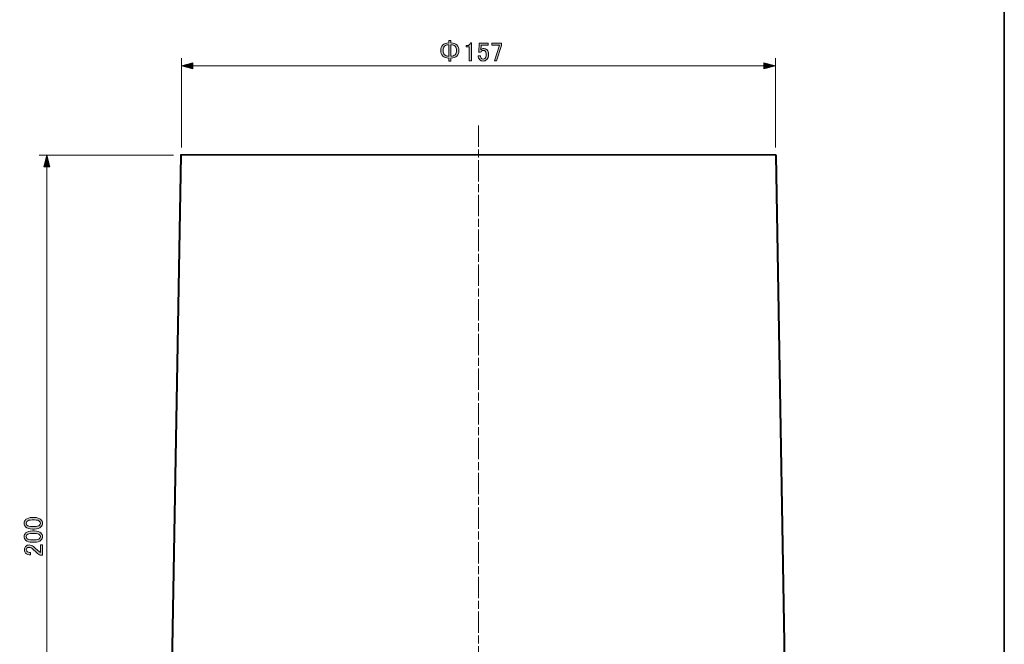
# Model space of a CAD drawing. Units: inches. Extents: x 15 to 405, y 10 to 287.
# Drawn here: x 275 to 405, y 93 to 175 of the extents above; entities that cross this region are included whole.
import ezdxf

# ---------------------------------------------------------------- set-up
doc = ezdxf.new("R2010")
doc.units = ezdxf.units.IN
doc.header["$MEASUREMENT"] = 0
doc.linetypes.add('AI-Linetype-12', pattern=[4.586111, 2.822222, -0.352778, 1.058333, -0.352778])
doc.layers.add('レイヤー 1', color=7, linetype='Continuous')
doc.layers.add('レイヤー 2', color=7, linetype='Continuous')

# ---------------------------------------------------------------- blocks, each defined once
blk = doc.blocks.new('block 6')
at = {"layer": 'レイヤー 1'}
h = blk.add_hatch(color=7, dxfattribs=at)
h.dxf.hatch_style = 2
edge = h.paths.add_edge_path()
edge.add_spline(control_points=[(332.56, 171.87), (332.74, 171.69), (332.83, 171.45), (332.83, 171.14), (332.83, 170.84), (332.74, 170.6), (332.56, 170.41), (332.39, 170.25), (332.13, 170.15), (331.77, 170.14), (331.77, 170.14), (331.77, 169.75), (331.77, 169.75), (331.77, 169.75), (331.5, 169.75), (331.5, 169.75), (331.5, 169.75), (331.5, 170.14), (331.5, 170.14), (331.14, 170.15), (330.88, 170.25), (330.71, 170.41), (330.53, 170.6), (330.44, 170.84), (330.44, 171.14), (330.44, 171.45), (330.53, 171.69), (330.71, 171.87), (330.88, 172.04), (331.14, 172.13), (331.5, 172.15), (331.5, 172.15), (331.5, 172.44), (331.5, 172.44), (331.5, 172.44), (331.77, 172.44), (331.77, 172.44), (331.77, 172.44), (331.77, 172.15), (331.77, 172.15), (332.13, 172.13), (332.39, 172.04), (332.56, 171.87)], knot_values=[0, 0, 0, 0, 1, 1, 1, 2, 2, 2, 3, 3, 3, 4, 4, 4, 5, 5, 5, 6, 6, 6, 7, 7, 7, 8, 8, 8, 9, 9, 9, 10, 10, 10, 11, 11, 11, 12, 12, 12, 13, 13, 13, 14, 14, 14, 14], degree=3, periodic=1)
edge = h.paths.add_edge_path()
edge.add_spline(control_points=[(331.5, 171.9), (331.24, 171.88), (331.06, 171.82), (330.95, 171.71), (330.81, 171.57), (330.74, 171.38), (330.74, 171.14), (330.74, 170.9), (330.81, 170.72), (330.95, 170.58), (331.06, 170.47), (331.24, 170.4), (331.5, 170.38), (331.5, 170.38), (331.5, 171.9), (331.5, 171.9)], knot_values=[0, 0, 0, 0, 1, 1, 1, 2, 2, 2, 3, 3, 3, 4, 4, 4, 5, 5, 5, 5], degree=3, periodic=1)
edge = h.paths.add_edge_path()
edge.add_spline(control_points=[(332.32, 170.58), (332.46, 170.72), (332.53, 170.9), (332.53, 171.14), (332.53, 171.38), (332.46, 171.57), (332.32, 171.71), (332.21, 171.82), (332.03, 171.88), (331.77, 171.9), (331.77, 171.9), (331.77, 170.38), (331.77, 170.38), (332.03, 170.4), (332.21, 170.47), (332.32, 170.58)], knot_values=[0, 0, 0, 0, 1, 1, 1, 2, 2, 2, 3, 3, 3, 4, 4, 4, 5, 5, 5, 5], degree=3, periodic=1)
h = blk.add_hatch(color=7, dxfattribs=at)
h.dxf.hatch_style = 2
edge = h.paths.add_edge_path()
edge.add_spline(control_points=[(334.35, 172.16), (334.35, 172.16), (334.52, 172.16), (334.52, 172.16), (334.52, 172.16), (334.52, 169.78), (334.52, 169.78), (334.52, 169.78), (334.2, 169.78), (334.2, 169.78), (334.2, 169.78), (334.2, 171.61), (334.2, 171.61), (334.2, 171.61), (333.79, 171.61), (333.79, 171.61), (333.79, 171.61), (333.79, 171.78), (333.79, 171.78), (333.79, 171.78), (333.91, 171.78), (333.91, 171.78), (334.04, 171.78), (334.14, 171.81), (334.21, 171.89), (334.3, 171.97), (334.34, 172.06), (334.35, 172.16)], knot_values=[0, 0, 0, 0, 1, 1, 1, 2, 2, 2, 3, 3, 3, 4, 4, 4, 5, 5, 5, 6, 6, 6, 7, 7, 7, 8, 8, 8, 9, 9, 9, 9], degree=3, periodic=1)
h = blk.add_hatch(color=7, dxfattribs=at)
h.dxf.hatch_style = 2
edge = h.paths.add_edge_path()
edge.add_spline(control_points=[(335.52, 172.12), (335.52, 172.12), (336.71, 172.12), (336.71, 172.12), (336.71, 172.12), (336.71, 171.86), (336.71, 171.86), (336.71, 171.86), (335.78, 171.86), (335.78, 171.86), (335.78, 171.86), (335.78, 171.82), (335.78, 171.82), (335.77, 171.64), (335.76, 171.47), (335.74, 171.31), (335.73, 171.28), (335.73, 171.25), (335.73, 171.23), (335.85, 171.34), (335.98, 171.39), (336.11, 171.39), (336.3, 171.39), (336.45, 171.33), (336.57, 171.21), (336.7, 171.08), (336.76, 170.89), (336.76, 170.65), (336.76, 170.33), (336.68, 170.1), (336.51, 169.93), (336.39, 169.8), (336.22, 169.74), (336.03, 169.74), (335.85, 169.74), (335.7, 169.8), (335.58, 169.92), (335.46, 170.04), (335.38, 170.21), (335.36, 170.45), (335.36, 170.45), (335.67, 170.45), (335.67, 170.45), (335.69, 170.28), (335.74, 170.15), (335.81, 170.08), (335.87, 170.03), (335.94, 170), (336.02, 170), (336.13, 170), (336.22, 170.03), (336.28, 170.1), (336.38, 170.2), (336.43, 170.37), (336.43, 170.61), (336.43, 170.83), (336.39, 170.99), (336.31, 171.07), (336.25, 171.13), (336.19, 171.16), (336.11, 171.16), (336, 171.16), (335.91, 171.12), (335.83, 171.03), (335.77, 170.98), (335.73, 170.94), (335.71, 170.91), (335.71, 170.91), (335.44, 170.91), (335.44, 170.91), (335.45, 170.94), (335.45, 170.98), (335.45, 171), (335.45, 171), (335.52, 172.07), (335.52, 172.07), (335.52, 172.07), (335.52, 172.12), (335.52, 172.12)], knot_values=[0, 0, 0, 0, 1, 1, 1, 2, 2, 2, 3, 3, 3, 4, 4, 4, 5, 5, 5, 6, 6, 6, 7, 7, 7, 8, 8, 8, 9, 9, 9, 10, 10, 10, 11, 11, 11, 12, 12, 12, 13, 13, 13, 14, 14, 14, 15, 15, 15, 16, 16, 16, 17, 17, 17, 18, 18, 18, 19, 19, 19, 20, 20, 20, 21, 21, 21, 22, 22, 22, 23, 23, 23, 24, 24, 24, 25, 25, 25, 26, 26, 26, 26], degree=3, periodic=1)
h = blk.add_hatch(color=7, dxfattribs=at)
h.dxf.hatch_style = 2
h.paths.add_polyline_path([(337.18, 172.12), (338.48, 172.12), (338.48, 171.82), (337.82, 169.76), (337.52, 169.76), (338.18, 171.86), (337.18, 171.86)])
at = {"layer": 'レイヤー 1', "lineweight": 0}
blk.add_lwpolyline([(337.18, 172.12), (338.48, 172.12), (338.48, 171.82), (337.82, 169.76), (337.52, 169.76), (338.18, 171.86), (337.18, 171.86), (337.18, 172.12)], dxfattribs=at)
for points, knots in [([(332.56, 171.87), (332.74, 171.69), (332.83, 171.45), (332.83, 171.14), (332.83, 170.84), (332.74, 170.6), (332.56, 170.41), (332.39, 170.25), (332.13, 170.15), (331.77, 170.14), (331.77, 170.14), (331.77, 169.75), (331.77, 169.75), (331.77, 169.75), (331.5, 169.75), (331.5, 169.75), (331.5, 169.75), (331.5, 170.14), (331.5, 170.14), (331.14, 170.15), (330.88, 170.25), (330.71, 170.41), (330.53, 170.6), (330.44, 170.84), (330.44, 171.14), (330.44, 171.45), (330.53, 171.69), (330.71, 171.87), (330.88, 172.04), (331.14, 172.13), (331.5, 172.15), (331.5, 172.15), (331.5, 172.44), (331.5, 172.44), (331.5, 172.44), (331.77, 172.44), (331.77, 172.44), (331.77, 172.44), (331.77, 172.15), (331.77, 172.15), (332.13, 172.13), (332.39, 172.04), (332.56, 171.87)], [0, 0, 0, 0, 1, 1, 1, 2, 2, 2, 3, 3, 3, 4, 4, 4, 5, 5, 5, 6, 6, 6, 7, 7, 7, 8, 8, 8, 9, 9, 9, 10, 10, 10, 11, 11, 11, 12, 12, 12, 13, 13, 13, 14, 14, 14, 14]), ([(331.5, 171.9), (331.24, 171.88), (331.06, 171.82), (330.95, 171.71), (330.81, 171.57), (330.74, 171.38), (330.74, 171.14), (330.74, 170.9), (330.81, 170.72), (330.95, 170.58), (331.06, 170.47), (331.24, 170.4), (331.5, 170.38), (331.5, 170.38), (331.5, 171.9), (331.5, 171.9)], [0, 0, 0, 0, 1, 1, 1, 2, 2, 2, 3, 3, 3, 4, 4, 4, 5, 5, 5, 5]), ([(332.32, 170.58), (332.46, 170.72), (332.53, 170.9), (332.53, 171.14), (332.53, 171.38), (332.46, 171.57), (332.32, 171.71), (332.21, 171.82), (332.03, 171.88), (331.77, 171.9), (331.77, 171.9), (331.77, 170.38), (331.77, 170.38), (332.03, 170.4), (332.21, 170.47), (332.32, 170.58)], [0, 0, 0, 0, 1, 1, 1, 2, 2, 2, 3, 3, 3, 4, 4, 4, 5, 5, 5, 5]), ([(334.35, 172.16), (334.35, 172.16), (334.52, 172.16), (334.52, 172.16), (334.52, 172.16), (334.52, 169.78), (334.52, 169.78), (334.52, 169.78), (334.2, 169.78), (334.2, 169.78), (334.2, 169.78), (334.2, 171.61), (334.2, 171.61), (334.2, 171.61), (333.79, 171.61), (333.79, 171.61), (333.79, 171.61), (333.79, 171.78), (333.79, 171.78), (333.79, 171.78), (333.91, 171.78), (333.91, 171.78), (334.04, 171.78), (334.14, 171.81), (334.21, 171.89), (334.3, 171.97), (334.34, 172.06), (334.35, 172.16)], [0, 0, 0, 0, 1, 1, 1, 2, 2, 2, 3, 3, 3, 4, 4, 4, 5, 5, 5, 6, 6, 6, 7, 7, 7, 8, 8, 8, 9, 9, 9, 9]), ([(335.52, 172.12), (335.52, 172.12), (336.71, 172.12), (336.71, 172.12), (336.71, 172.12), (336.71, 171.86), (336.71, 171.86), (336.71, 171.86), (335.78, 171.86), (335.78, 171.86), (335.78, 171.86), (335.78, 171.82), (335.78, 171.82), (335.77, 171.64), (335.76, 171.47), (335.74, 171.31), (335.73, 171.28), (335.73, 171.25), (335.73, 171.23), (335.85, 171.34), (335.98, 171.39), (336.11, 171.39), (336.3, 171.39), (336.45, 171.33), (336.57, 171.21), (336.7, 171.08), (336.76, 170.89), (336.76, 170.65), (336.76, 170.33), (336.68, 170.1), (336.51, 169.93), (336.39, 169.8), (336.22, 169.74), (336.03, 169.74), (335.85, 169.74), (335.7, 169.8), (335.58, 169.92), (335.46, 170.04), (335.38, 170.21), (335.36, 170.45), (335.36, 170.45), (335.67, 170.45), (335.67, 170.45), (335.69, 170.28), (335.74, 170.15), (335.81, 170.08), (335.87, 170.03), (335.94, 170), (336.02, 170), (336.13, 170), (336.22, 170.03), (336.28, 170.1), (336.38, 170.2), (336.43, 170.37), (336.43, 170.61), (336.43, 170.83), (336.39, 170.99), (336.31, 171.07), (336.25, 171.13), (336.19, 171.16), (336.11, 171.16), (336, 171.16), (335.91, 171.12), (335.83, 171.03), (335.77, 170.98), (335.73, 170.94), (335.71, 170.91), (335.71, 170.91), (335.44, 170.91), (335.44, 170.91), (335.45, 170.94), (335.45, 170.98), (335.45, 171), (335.45, 171), (335.52, 172.07), (335.52, 172.07), (335.52, 172.07), (335.52, 172.12), (335.52, 172.12)], [0, 0, 0, 0, 1, 1, 1, 2, 2, 2, 3, 3, 3, 4, 4, 4, 5, 5, 5, 6, 6, 6, 7, 7, 7, 8, 8, 8, 9, 9, 9, 10, 10, 10, 11, 11, 11, 12, 12, 12, 13, 13, 13, 14, 14, 14, 15, 15, 15, 16, 16, 16, 17, 17, 17, 18, 18, 18, 19, 19, 19, 20, 20, 20, 21, 21, 21, 22, 22, 22, 23, 23, 23, 24, 24, 24, 25, 25, 25, 26, 26, 26, 26])]:
    blk.add_open_spline(points, degree=3, knots=knots, dxfattribs=at)
blk = doc.blocks.new('block 11')
at = {"layer": 'レイヤー 1'}
h = blk.add_hatch(color=7, dxfattribs=at)
h.dxf.hatch_style = 2
edge = h.paths.add_edge_path()
edge.add_spline(control_points=[(276.47, 107.93), (276.06, 107.93), (275.77, 108.02), (275.58, 108.21), (275.46, 108.34), (275.39, 108.5), (275.39, 108.69), (275.39, 108.88), (275.46, 109.04), (275.58, 109.17), (275.77, 109.35), (276.06, 109.45), (276.47, 109.45), (276.47, 109.45), (276.74, 109.45), (276.74, 109.45), (277.14, 109.45), (277.43, 109.35), (277.61, 109.17), (277.74, 109.04), (277.8, 108.88), (277.8, 108.69), (277.8, 108.5), (277.74, 108.34), (277.61, 108.21), (277.43, 108.02), (277.14, 107.93), (276.74, 107.93), (276.74, 107.93), (276.47, 107.93), (276.47, 107.93)], knot_values=[0, 0, 0, 0, 1, 1, 1, 2, 2, 2, 3, 3, 3, 4, 4, 4, 5, 5, 5, 6, 6, 6, 7, 7, 7, 8, 8, 8, 9, 9, 9, 10, 10, 10, 10], degree=3, periodic=1)
edge = h.paths.add_edge_path()
edge.add_spline(control_points=[(275.76, 108.44), (275.88, 108.32), (276.11, 108.26), (276.44, 108.26), (276.44, 108.26), (276.76, 108.26), (276.76, 108.26), (277.08, 108.26), (277.3, 108.33), (277.43, 108.45), (277.51, 108.53), (277.54, 108.61), (277.54, 108.69), (277.54, 108.78), (277.51, 108.86), (277.43, 108.94), (277.31, 109.06), (277.09, 109.12), (276.76, 109.12), (276.76, 109.12), (276.44, 109.12), (276.44, 109.12), (276.11, 109.12), (275.88, 109.06), (275.76, 108.94), (275.69, 108.86), (275.65, 108.78), (275.65, 108.69), (275.65, 108.6), (275.69, 108.51), (275.76, 108.44)], knot_values=[0, 0, 0, 0, 1, 1, 1, 2, 2, 2, 3, 3, 3, 4, 4, 4, 5, 5, 5, 6, 6, 6, 7, 7, 7, 8, 8, 8, 9, 9, 9, 10, 10, 10, 10], degree=3, periodic=1)
h = blk.add_hatch(color=7, dxfattribs=at)
h.dxf.hatch_style = 2
edge = h.paths.add_edge_path()
edge.add_spline(control_points=[(276.47, 106.17), (276.06, 106.17), (275.77, 106.26), (275.58, 106.44), (275.46, 106.57), (275.39, 106.73), (275.39, 106.93), (275.39, 107.12), (275.46, 107.28), (275.58, 107.41), (275.77, 107.59), (276.06, 107.68), (276.47, 107.68), (276.47, 107.68), (276.74, 107.68), (276.74, 107.68), (277.14, 107.68), (277.43, 107.59), (277.61, 107.41), (277.74, 107.28), (277.8, 107.12), (277.8, 106.93), (277.8, 106.73), (277.74, 106.57), (277.61, 106.44), (277.43, 106.26), (277.14, 106.17), (276.74, 106.17), (276.74, 106.17), (276.47, 106.17), (276.47, 106.17)], knot_values=[0, 0, 0, 0, 1, 1, 1, 2, 2, 2, 3, 3, 3, 4, 4, 4, 5, 5, 5, 6, 6, 6, 7, 7, 7, 8, 8, 8, 9, 9, 9, 10, 10, 10, 10], degree=3, periodic=1)
edge = h.paths.add_edge_path()
edge.add_spline(control_points=[(275.76, 106.68), (275.88, 106.56), (276.11, 106.5), (276.44, 106.5), (276.44, 106.5), (276.76, 106.5), (276.76, 106.5), (277.08, 106.5), (277.3, 106.56), (277.43, 106.69), (277.51, 106.76), (277.54, 106.84), (277.54, 106.93), (277.54, 107.02), (277.51, 107.1), (277.43, 107.17), (277.31, 107.29), (277.09, 107.35), (276.76, 107.35), (276.76, 107.35), (276.44, 107.35), (276.44, 107.35), (276.11, 107.35), (275.88, 107.29), (275.76, 107.17), (275.69, 107.1), (275.65, 107.02), (275.65, 106.93), (275.65, 106.83), (275.69, 106.75), (275.76, 106.68)], knot_values=[0, 0, 0, 0, 1, 1, 1, 2, 2, 2, 3, 3, 3, 4, 4, 4, 5, 5, 5, 6, 6, 6, 7, 7, 7, 8, 8, 8, 9, 9, 9, 10, 10, 10, 10], degree=3, periodic=1)
h = blk.add_hatch(color=7, dxfattribs=at)
h.dxf.hatch_style = 2
edge = h.paths.add_edge_path()
edge.add_spline(control_points=[(276.23, 104.51), (275.95, 104.51), (275.73, 104.59), (275.58, 104.73), (275.47, 104.85), (275.41, 105), (275.41, 105.16), (275.41, 105.36), (275.47, 105.52), (275.58, 105.64), (275.7, 105.76), (275.85, 105.82), (276.03, 105.82), (276.25, 105.82), (276.44, 105.75), (276.6, 105.62), (276.76, 105.49), (276.91, 105.35), (277.06, 105.22), (277.14, 105.14), (277.22, 105.07), (277.31, 105), (277.38, 104.93), (277.45, 104.88), (277.53, 104.83), (277.53, 104.83), (277.53, 105.86), (277.53, 105.86), (277.53, 105.86), (277.79, 105.86), (277.79, 105.86), (277.79, 105.86), (277.79, 104.46), (277.79, 104.46), (277.79, 104.46), (277.56, 104.46), (277.56, 104.46), (277.46, 104.48), (277.34, 104.55), (277.17, 104.69), (276.92, 104.92), (276.71, 105.11), (276.55, 105.26), (276.38, 105.41), (276.21, 105.49), (276.03, 105.49), (275.92, 105.49), (275.82, 105.46), (275.75, 105.38), (275.7, 105.33), (275.67, 105.26), (275.67, 105.17), (275.67, 105.1), (275.7, 105.04), (275.75, 104.98), (275.85, 104.88), (276.01, 104.83), (276.23, 104.83), (276.23, 104.83), (276.23, 104.51), (276.23, 104.51)], knot_values=[0, 0, 0, 0, 1, 1, 1, 2, 2, 2, 3, 3, 3, 4, 4, 4, 5, 5, 5, 6, 6, 6, 7, 7, 7, 8, 8, 8, 9, 9, 9, 10, 10, 10, 11, 11, 11, 12, 12, 12, 13, 13, 13, 14, 14, 14, 15, 15, 15, 16, 16, 16, 17, 17, 17, 18, 18, 18, 19, 19, 19, 20, 20, 20, 20], degree=3, periodic=1)
at = {"layer": 'レイヤー 1', "lineweight": 0}
for points, knots in [([(276.47, 107.93), (276.06, 107.93), (275.77, 108.02), (275.58, 108.21), (275.46, 108.34), (275.39, 108.5), (275.39, 108.69), (275.39, 108.88), (275.46, 109.04), (275.58, 109.17), (275.77, 109.35), (276.06, 109.45), (276.47, 109.45), (276.47, 109.45), (276.74, 109.45), (276.74, 109.45), (277.14, 109.45), (277.43, 109.35), (277.61, 109.17), (277.74, 109.04), (277.8, 108.88), (277.8, 108.69), (277.8, 108.5), (277.74, 108.34), (277.61, 108.21), (277.43, 108.02), (277.14, 107.93), (276.74, 107.93), (276.74, 107.93), (276.47, 107.93), (276.47, 107.93)], [0, 0, 0, 0, 1, 1, 1, 2, 2, 2, 3, 3, 3, 4, 4, 4, 5, 5, 5, 6, 6, 6, 7, 7, 7, 8, 8, 8, 9, 9, 9, 10, 10, 10, 10]), ([(275.76, 108.44), (275.88, 108.32), (276.11, 108.26), (276.44, 108.26), (276.44, 108.26), (276.76, 108.26), (276.76, 108.26), (277.08, 108.26), (277.3, 108.33), (277.43, 108.45), (277.51, 108.53), (277.54, 108.61), (277.54, 108.69), (277.54, 108.78), (277.51, 108.86), (277.43, 108.94), (277.31, 109.06), (277.09, 109.12), (276.76, 109.12), (276.76, 109.12), (276.44, 109.12), (276.44, 109.12), (276.11, 109.12), (275.88, 109.06), (275.76, 108.94), (275.69, 108.86), (275.65, 108.78), (275.65, 108.69), (275.65, 108.6), (275.69, 108.51), (275.76, 108.44)], [0, 0, 0, 0, 1, 1, 1, 2, 2, 2, 3, 3, 3, 4, 4, 4, 5, 5, 5, 6, 6, 6, 7, 7, 7, 8, 8, 8, 9, 9, 9, 10, 10, 10, 10]), ([(276.47, 106.17), (276.06, 106.17), (275.77, 106.26), (275.58, 106.44), (275.46, 106.57), (275.39, 106.73), (275.39, 106.93), (275.39, 107.12), (275.46, 107.28), (275.58, 107.41), (275.77, 107.59), (276.06, 107.68), (276.47, 107.68), (276.47, 107.68), (276.74, 107.68), (276.74, 107.68), (277.14, 107.68), (277.43, 107.59), (277.61, 107.41), (277.74, 107.28), (277.8, 107.12), (277.8, 106.93), (277.8, 106.73), (277.74, 106.57), (277.61, 106.44), (277.43, 106.26), (277.14, 106.17), (276.74, 106.17), (276.74, 106.17), (276.47, 106.17), (276.47, 106.17)], [0, 0, 0, 0, 1, 1, 1, 2, 2, 2, 3, 3, 3, 4, 4, 4, 5, 5, 5, 6, 6, 6, 7, 7, 7, 8, 8, 8, 9, 9, 9, 10, 10, 10, 10]), ([(275.76, 106.68), (275.88, 106.56), (276.11, 106.5), (276.44, 106.5), (276.44, 106.5), (276.76, 106.5), (276.76, 106.5), (277.08, 106.5), (277.3, 106.56), (277.43, 106.69), (277.51, 106.76), (277.54, 106.84), (277.54, 106.93), (277.54, 107.02), (277.51, 107.1), (277.43, 107.17), (277.31, 107.29), (277.09, 107.35), (276.76, 107.35), (276.76, 107.35), (276.44, 107.35), (276.44, 107.35), (276.11, 107.35), (275.88, 107.29), (275.76, 107.17), (275.69, 107.1), (275.65, 107.02), (275.65, 106.93), (275.65, 106.83), (275.69, 106.75), (275.76, 106.68)], [0, 0, 0, 0, 1, 1, 1, 2, 2, 2, 3, 3, 3, 4, 4, 4, 5, 5, 5, 6, 6, 6, 7, 7, 7, 8, 8, 8, 9, 9, 9, 10, 10, 10, 10]), ([(276.23, 104.51), (275.95, 104.51), (275.73, 104.59), (275.58, 104.73), (275.47, 104.85), (275.41, 105), (275.41, 105.16), (275.41, 105.36), (275.47, 105.52), (275.58, 105.64), (275.7, 105.76), (275.85, 105.82), (276.03, 105.82), (276.25, 105.82), (276.44, 105.75), (276.6, 105.62), (276.76, 105.49), (276.91, 105.35), (277.06, 105.22), (277.14, 105.14), (277.22, 105.07), (277.31, 105), (277.38, 104.93), (277.45, 104.88), (277.53, 104.83), (277.53, 104.83), (277.53, 105.86), (277.53, 105.86), (277.53, 105.86), (277.79, 105.86), (277.79, 105.86), (277.79, 105.86), (277.79, 104.46), (277.79, 104.46), (277.79, 104.46), (277.56, 104.46), (277.56, 104.46), (277.46, 104.48), (277.34, 104.55), (277.17, 104.69), (276.92, 104.92), (276.71, 105.11), (276.55, 105.26), (276.38, 105.41), (276.21, 105.49), (276.03, 105.49), (275.92, 105.49), (275.82, 105.46), (275.75, 105.38), (275.7, 105.33), (275.67, 105.26), (275.67, 105.17), (275.67, 105.1), (275.7, 105.04), (275.75, 104.98), (275.85, 104.88), (276.01, 104.83), (276.23, 104.83), (276.23, 104.83), (276.23, 104.51), (276.23, 104.51)], [0, 0, 0, 0, 1, 1, 1, 2, 2, 2, 3, 3, 3, 4, 4, 4, 5, 5, 5, 6, 6, 6, 7, 7, 7, 8, 8, 8, 9, 9, 9, 10, 10, 10, 11, 11, 11, 12, 12, 12, 13, 13, 13, 14, 14, 14, 15, 15, 15, 16, 16, 16, 17, 17, 17, 18, 18, 18, 19, 19, 19, 20, 20, 20, 20])]:
    blk.add_open_spline(points, degree=3, knots=knots, dxfattribs=at)
blk = doc.blocks.new('block 27')
at = {"layer": 'レイヤー 1'}
h = blk.add_hatch(color=7, dxfattribs=at)
h.dxf.hatch_style = 2
h.paths.add_polyline_path([(297.69, 168.71), (296.16, 169.12), (297.69, 169.53)])
at = {"layer": 'レイヤー 1', "lineweight": 0}
blk.add_lwpolyline([(297.69, 168.71), (296.16, 169.12), (297.69, 169.53), (297.69, 168.71)], dxfattribs=at)
blk = doc.blocks.new('block 28')
at = {"layer": 'レイヤー 1'}
h = blk.add_hatch(color=7, dxfattribs=at)
h.dxf.hatch_style = 2
h.paths.add_polyline_path([(373.12, 168.71), (374.65, 169.12), (373.12, 169.53)])
at = {"layer": 'レイヤー 1', "lineweight": 0}
blk.add_lwpolyline([(373.12, 168.71), (374.65, 169.12), (373.12, 169.53), (373.12, 168.71)], dxfattribs=at)
blk = doc.blocks.new('block 26')
at = {"layer": 'レイヤー 1', "color": 7, "lineweight": 9}
blk.add_lwpolyline([(297.41, 169.12), (373.4, 169.12)], dxfattribs=at)
at = {"layer": 'レイヤー 1'}
for name in ['block 27', 'block 28']:
    blk.add_blockref(name, (0, 0), dxfattribs=at)
blk = doc.blocks.new('block 25')
at = {"layer": 'レイヤー 1'}
blk.add_blockref('block 26', (0, 0), dxfattribs=at)
blk = doc.blocks.new('block 42')
at = {"layer": 'レイヤー 1'}
h = blk.add_hatch(color=7, dxfattribs=at)
h.dxf.hatch_style = 2
h.paths.add_polyline_path([(277.97, 155.77), (278.38, 157.3), (278.79, 155.77)])
at = {"layer": 'レイヤー 1', "lineweight": 0}
blk.add_lwpolyline([(277.97, 155.77), (278.38, 157.3), (278.79, 155.77), (277.97, 155.77)], dxfattribs=at)
blk = doc.blocks.new('block 43')
at = {"layer": 'レイヤー 1'}
h = blk.add_hatch(color=7, dxfattribs=at)
h.dxf.hatch_style = 2
h.paths.add_polyline_path([(277.97, 58.86), (278.38, 57.33), (278.79, 58.86)])
at = {"layer": 'レイヤー 1', "lineweight": 0}
blk.add_lwpolyline([(277.97, 58.86), (278.38, 57.33), (278.79, 58.86), (277.97, 58.86)], dxfattribs=at)
blk = doc.blocks.new('block 41')
at = {"layer": 'レイヤー 1', "color": 7, "lineweight": 9}
blk.add_lwpolyline([(278.38, 156.05), (278.38, 58.58)], dxfattribs=at)
at = {"layer": 'レイヤー 1'}
for name in ['block 42', 'block 43']:
    blk.add_blockref(name, (0, 0), dxfattribs=at)
blk = doc.blocks.new('block 40')
at = {"layer": 'レイヤー 1'}
blk.add_blockref('block 41', (0, 0), dxfattribs=at)
blk = doc.blocks.new('block 47')
at = {"layer": 'レイヤー 1', "color": 7, "lineweight": 25}
blk.add_open_spline([(376.22, 71.33), (376.22, 71.33), (376.22, 71.33), (376.22, 71.33), (376.22, 71.33), (376.22, 71.33), (376.22, 71.34), (376.22, 71.34), (376.22, 71.34), (376.22, 71.34), (376.22, 71.34), (376.22, 71.34), (376.22, 71.34), (376.22, 71.34), (376.22, 71.34), (376.22, 71.34), (376.22, 71.34), (376.22, 71.34), (376.22, 71.34), (376.22, 71.34), (376.22, 71.35), (376.22, 71.35), (376.22, 71.35), (376.22, 71.35), (376.22, 71.35), (376.22, 71.35), (376.22, 71.35), (376.22, 71.35), (376.22, 71.35), (376.22, 71.35), (376.22, 71.35), (376.22, 71.35), (376.22, 71.35), (376.22, 71.35), (376.22, 71.35), (376.22, 71.35), (376.22, 71.35), (376.22, 71.35), (376.22, 71.35), (376.22, 71.35), (376.22, 71.35), (376.22, 71.35), (376.22, 71.35), (376.22, 71.35), (376.22, 71.35), (376.22, 71.35), (376.22, 71.35), (376.22, 71.35), (376.22, 71.35), (376.22, 71.35), (376.22, 71.35), (376.22, 71.35), (376.22, 71.35), (376.22, 71.35), (376.22, 71.35), (376.22, 71.35), (376.22, 71.35), (376.22, 71.35), (376.22, 71.35), (376.22, 71.35), (376.22, 71.35), (376.21, 71.39), (376.17, 71.42), (376.13, 71.42), (376.13, 71.42), (376.18, 71.99), (376.18, 71.99), (376.18, 71.99), (376.22, 72.21), (376.22, 72.21), (376.22, 72.21), (376.22, 72.32), (376.22, 72.32), (376.22, 72.32), (376.22, 72.32), (376.22, 72.32), (376.22, 72.32), (374.74, 157.3), (374.74, 157.3), (374.74, 157.35), (374.71, 157.38), (374.67, 157.39), (374.67, 157.39), (374.67, 157.39), (374.67, 157.39), (374.67, 157.39), (374.67, 157.39), (374.67, 157.39), (374.67, 157.39), (374.67, 157.39), (374.67, 157.39), (374.67, 157.39), (374.67, 157.39), (374.67, 157.39), (374.67, 157.39), (374.67, 157.39), (374.67, 157.39), (374.67, 157.39), (374.67, 157.39), (374.67, 157.39), (374.67, 157.39), (374.67, 157.39), (374.67, 157.39), (374.66, 157.39), (374.66, 157.39), (374.65, 157.39), (374.65, 157.39), (374.65, 157.39), (374.65, 157.39), (374.65, 157.39), (296.16, 157.39), (296.16, 157.39), (296.16, 157.39), (296.16, 157.39), (296.16, 157.39), (296.15, 157.39), (296.14, 157.39), (296.14, 157.39), (296.14, 157.39), (296.14, 157.39), (296.14, 157.39), (296.14, 157.39), (296.14, 157.39), (296.14, 157.39), (296.14, 157.39), (296.14, 157.39), (296.14, 157.39), (296.14, 157.39), (296.14, 157.39), (296.14, 157.39), (296.14, 157.39), (296.13, 157.39), (296.13, 157.39), (296.13, 157.39), (296.13, 157.39), (296.13, 157.39), (296.13, 157.39), (296.13, 157.39), (296.13, 157.39), (296.13, 157.39), (296.13, 157.39), (296.13, 157.39), (296.13, 157.39), (296.13, 157.39), (296.13, 157.39), (296.12, 157.38), (296.1, 157.38), (296.09, 157.37), (296.09, 157.37), (296.09, 157.37), (296.09, 157.37), (296.09, 157.37), (296.09, 157.37), (296.09, 157.36), (296.09, 157.36), (296.09, 157.36), (296.09, 157.36), (296.09, 157.36), (296.09, 157.36), (296.09, 157.36), (296.09, 157.36), (296.09, 157.36), (296.09, 157.36), (296.09, 157.36), (296.09, 157.36), (296.09, 157.36), (296.09, 157.36), (296.09, 157.36), (296.09, 157.36), (296.09, 157.36), (296.09, 157.36), (296.09, 157.36), (296.09, 157.36), (296.09, 157.36), (296.09, 157.36), (296.09, 157.36), (296.09, 157.36), (296.09, 157.36), (296.08, 157.35), (296.07, 157.34), (296.07, 157.32), (296.07, 157.32), (296.07, 157.32), (296.07, 157.32), (296.07, 157.32), (296.07, 157.32), (296.07, 157.32), (296.07, 157.32), (296.07, 157.32), (296.07, 157.32), (296.07, 157.32), (296.07, 157.32), (296.07, 157.32), (296.07, 157.32), (296.07, 157.32), (296.07, 157.32), (296.07, 157.32), (296.07, 157.32), (296.07, 157.32), (296.07, 157.32), (296.07, 157.32), (296.07, 157.32), (296.07, 157.32), (296.07, 157.32), (296.07, 157.32), (296.07, 157.32), (296.07, 157.32), (296.07, 157.32), (296.07, 157.32), (296.07, 157.32), (296.07, 157.32), (296.07, 157.32), (296.07, 157.32), (296.07, 157.32), (296.07, 157.32), (296.07, 157.32), (296.07, 157.32), (296.07, 157.32), (296.07, 157.32), (296.07, 157.32), (296.07, 157.32), (296.07, 157.32), (296.07, 157.32), (296.07, 157.32), (296.07, 157.32), (296.07, 157.32), (296.07, 157.32), (296.07, 157.32), (296.07, 157.32), (296.07, 157.32), (296.07, 157.32), (296.07, 157.32), (296.07, 157.32), (296.07, 157.32), (296.07, 157.32), (296.07, 157.32), (296.07, 157.32), (296.07, 157.32), (296.07, 157.32), (296.07, 157.32), (296.07, 157.32), (296.07, 157.32), (296.07, 157.32), (296.07, 157.32), (296.07, 157.32), (296.07, 157.32), (296.07, 157.32), (296.07, 157.31), (296.07, 157.31), (296.07, 157.31), (296.07, 157.31), (296.07, 157.31), (296.07, 157.31), (296.07, 157.31), (296.07, 157.31), (296.07, 157.31), (296.07, 157.31), (296.07, 157.31), (296.07, 157.31), (296.07, 157.31), (296.07, 157.31), (296.07, 157.31), (296.07, 157.31), (296.07, 157.31), (296.07, 157.31), (296.07, 157.31), (296.07, 157.31), (296.07, 157.31), (296.07, 157.31), (296.07, 157.31), (296.07, 157.31), (296.07, 157.31), (296.07, 157.31), (296.07, 157.31), (296.07, 157.31), (296.07, 157.31), (296.07, 157.31), (296.07, 157.31), (296.07, 157.31), (296.07, 157.31), (296.07, 157.31), (296.07, 157.31), (296.07, 157.31), (296.07, 157.31), (296.07, 157.31), (296.07, 157.31), (296.07, 157.31), (296.07, 157.31), (296.07, 157.31), (296.07, 157.31), (296.07, 157.31), (296.07, 157.31), (296.07, 157.31), (294.59, 72.32), (294.59, 72.32), (294.59, 72.32), (294.59, 72.32), (294.59, 72.32), (294.59, 72.32), (294.59, 72.05), (294.59, 72.05), (294.59, 72.05), (294.62, 71.93), (294.62, 71.93), (294.62, 71.93), (294.62, 71.75), (294.62, 71.75), (294.62, 71.75), (294.65, 71.42), (294.65, 71.42), (294.65, 71.42), (294.64, 71.42), (294.64, 71.42), (294.64, 71.42), (294.64, 71.42), (294.64, 71.42), (294.63, 71.42), (294.62, 71.42), (294.6, 71.41), (294.6, 71.41), (294.6, 71.41), (294.6, 71.41), (294.6, 71.41), (294.6, 71.41), (294.6, 71.41), (294.6, 71.41), (294.6, 71.41), (294.6, 71.41), (294.6, 71.41), (294.6, 71.41), (294.6, 71.41), (294.6, 71.41), (294.6, 71.41), (294.6, 71.41), (294.6, 71.41), (294.6, 71.41), (294.6, 71.41), (294.6, 71.41), (294.59, 71.41), (294.59, 71.4), (294.59, 71.4), (294.59, 71.4), (294.59, 71.4), (294.59, 71.4), (294.59, 71.4), (294.59, 71.4), (294.59, 71.4), (294.59, 71.4), (294.59, 71.4), (294.59, 71.4), (294.59, 71.4), (294.59, 71.4), (294.59, 71.4), (294.59, 71.4), (294.59, 71.4), (294.59, 71.4), (294.59, 71.4), (294.59, 71.4), (294.59, 71.4), (294.59, 71.4), (294.59, 71.4), (294.59, 71.4), (294.59, 71.4), (294.59, 71.4), (294.59, 71.4), (294.59, 71.4), (294.59, 71.4), (294.59, 71.4), (294.59, 71.4), (294.59, 71.4), (294.59, 71.4), (294.59, 71.4), (294.59, 71.4), (294.59, 71.4), (294.59, 71.4), (294.59, 71.4), (294.59, 71.4), (294.59, 71.4), (294.59, 71.4), (294.59, 71.4), (294.59, 71.4), (294.59, 71.4), (294.59, 71.4), (294.59, 71.4), (294.59, 71.4), (294.59, 71.4), (294.59, 71.4), (294.59, 71.4), (294.59, 71.4), (294.59, 71.4), (294.59, 71.4), (294.59, 71.4), (294.59, 71.4), (294.58, 71.4), (294.58, 71.4), (294.58, 71.4), (294.58, 71.4), (294.58, 71.4), (294.58, 71.4), (294.58, 71.4), (294.58, 71.4), (294.58, 71.4), (294.58, 71.4), (294.58, 71.4), (294.58, 71.4), (294.58, 71.4), (294.58, 71.4), (294.58, 71.4), (294.58, 71.4), (294.58, 71.4), (294.58, 71.4), (294.58, 71.4), (294.57, 71.39), (294.56, 71.37), (294.56, 71.36), (294.56, 71.36), (294.56, 71.36), (294.56, 71.36), (294.56, 71.36), (294.56, 71.36), (294.56, 71.36), (294.56, 71.36), (294.56, 71.36), (294.56, 71.36), (294.56, 71.36), (294.56, 71.36), (294.56, 71.36), (294.56, 71.36), (294.56, 71.36), (294.56, 71.36), (294.56, 71.36), (294.56, 71.36), (294.56, 71.36), (294.56, 71.36), (294.56, 71.36), (294.56, 71.36), (294.56, 71.36), (294.56, 71.36), (294.56, 71.36), (294.56, 71.36), (294.55, 71.36), (294.55, 71.36), (294.55, 71.36), (294.55, 71.36), (294.55, 71.36), (294.55, 71.36), (294.55, 71.35), (294.55, 71.35), (294.55, 71.35), (294.55, 71.35), (294.55, 71.35), (294.55, 71.35), (294.55, 71.35), (294.55, 71.35), (294.55, 71.35), (294.55, 71.35), (294.55, 71.35), (294.55, 71.35), (294.55, 71.35), (294.55, 71.35), (294.55, 71.35), (294.55, 71.34), (294.55, 71.34), (294.55, 71.34), (294.55, 71.34), (294.55, 71.34), (294.55, 71.34), (294.55, 71.34), (294.55, 71.34), (294.55, 71.34), (294.55, 71.34), (294.55, 71.34), (294.55, 71.34), (294.55, 71.34), (294.55, 71.34), (294.55, 71.33), (294.55, 71.33), (294.55, 71.33), (294.55, 71.33), (294.55, 71.33), (294.55, 71.33), (294.55, 71.33), (294.3, 57.33), (294.3, 57.33), (294.3, 57.28), (294.34, 57.24), (294.38, 57.24), (294.38, 57.24), (294.38, 57.24), (294.38, 57.24), (294.38, 57.24), (294.38, 57.24), (294.38, 57.24), (294.38, 57.24), (294.38, 57.24), (294.38, 57.24), (294.38, 57.24), (294.38, 57.24), (294.38, 57.24), (294.38, 57.24), (294.39, 57.24), (294.39, 57.24), (294.39, 57.24), (294.39, 57.24), (294.39, 57.24), (294.39, 57.24), (294.39, 57.24), (294.39, 57.24), (294.39, 57.24), (294.39, 57.24), (294.39, 57.24), (294.39, 57.24), (294.39, 57.24), (294.39, 57.24), (294.39, 57.24), (294.39, 57.24), (294.39, 57.24), (294.39, 57.24), (294.39, 57.24), (294.39, 57.24), (294.39, 57.24), (294.39, 57.24), (294.39, 57.24), (294.39, 57.24), (294.64, 57.24), (294.64, 57.24), (294.64, 57.24), (294.64, 57.24), (294.64, 57.24), (294.64, 57.24), (294.89, 57.24), (294.89, 57.24), (294.89, 57.24), (294.89, 57.24), (294.89, 57.24), (294.89, 57.24), (329, 57.24), (329, 57.24), (329, 57.24), (329, 57.24), (329, 57.24), (329, 57.24), (329, 57.24), (329, 57.24), (329.01, 57.24), (329.01, 57.24), (329.01, 57.24), (329.01, 57.24), (329.01, 57.24), (329.01, 57.24), (329.01, 57.24), (329.01, 57.24), (329.01, 57.24), (329.01, 57.24), (329.01, 57.24), (329.01, 57.24), (329.01, 57.24), (329.01, 57.24), (329.01, 57.24), (329.01, 57.24), (329.01, 57.24), (329.01, 57.24), (329.02, 57.24), (329.02, 57.24), (329.03, 57.24), (329.03, 57.24), (329.03, 57.24), (329.03, 57.24), (329.03, 57.24), (329.03, 57.24), (329.03, 57.24), (329.03, 57.24), (329.03, 57.24), (329.03, 57.24), (329.04, 57.25), (329.05, 57.25), (329.06, 57.26), (329.06, 57.26), (329.59, 57.75), (329.59, 57.75), (329.59, 57.75), (330.15, 58.25), (330.15, 58.25), (330.15, 58.25), (330.15, 58.25), (330.16, 58.25), (330.16, 58.25), (330.16, 58.25), (330.16, 58.25), (330.16, 58.26), (330.17, 58.27), (330.17, 58.27), (330.17, 58.27), (330.17, 58.27), (330.17, 58.27), (330.18, 58.28), (330.18, 58.3), (330.18, 58.31), (330.18, 58.31), (330.22, 59.48), (330.22, 59.48), (330.22, 59.48), (331.02, 59.14), (331.02, 59.14), (331.02, 59.14), (330.96, 57.33), (330.96, 57.33), (330.96, 57.33), (330.96, 57.33), (330.96, 57.33), (330.96, 57.3), (330.97, 57.28), (330.98, 57.27), (330.98, 57.27), (330.98, 57.27), (330.98, 57.27), (330.98, 57.26), (330.98, 57.26), (330.98, 57.26), (330.98, 57.26), (330.98, 57.26), (330.98, 57.26), (331, 57.25), (331.01, 57.24), (331.03, 57.24), (331.03, 57.24), (331.03, 57.24), (331.03, 57.24), (331.03, 57.24), (331.03, 57.24), (331.03, 57.24), (331.03, 57.24), (331.03, 57.24), (331.03, 57.24), (331.03, 57.24), (331.03, 57.24), (331.03, 57.24), (331.03, 57.24), (331.03, 57.24), (331.03, 57.24), (331.03, 57.24), (331.03, 57.24), (331.03, 57.24), (331.03, 57.24), (331.03, 57.24), (331.03, 57.24), (331.03, 57.24), (331.03, 57.24), (331.03, 57.24), (331.03, 57.24), (331.03, 57.24), (331.03, 57.24), (331.03, 57.24), (331.03, 57.24), (331.03, 57.24), (331.03, 57.24), (331.04, 57.24), (331.04, 57.24), (331.04, 57.24), (331.04, 57.24), (331.04, 57.24), (331.04, 57.24), (331.04, 57.24), (331.04, 57.24), (331.04, 57.24), (331.04, 57.24), (331.04, 57.24), (331.04, 57.24), (331.04, 57.24), (331.04, 57.24), (331.04, 57.24), (331.04, 57.24), (331.04, 57.24), (331.04, 57.24), (331.04, 57.24), (331.04, 57.24), (331.04, 57.24), (331.04, 57.24), (331.04, 57.24), (331.04, 57.24), (331.04, 57.24), (331.04, 57.24), (331.05, 57.24), (331.05, 57.24), (331.05, 57.24), (331.05, 57.24), (339.76, 57.24), (339.76, 57.24), (339.76, 57.24), (339.76, 57.24), (339.76, 57.24), (339.76, 57.24), (339.76, 57.24), (339.77, 57.24), (339.77, 57.24), (339.77, 57.24), (339.77, 57.24), (339.77, 57.24), (339.77, 57.24), (339.77, 57.24), (339.77, 57.24), (339.77, 57.24), (339.77, 57.24), (339.77, 57.24), (339.77, 57.24), (339.77, 57.24), (339.77, 57.24), (339.77, 57.24), (339.77, 57.24), (339.77, 57.24), (339.77, 57.24), (339.77, 57.24), (339.77, 57.24), (339.77, 57.24), (339.77, 57.24), (339.77, 57.24), (339.77, 57.24), (339.78, 57.24), (339.78, 57.24), (339.78, 57.24), (339.78, 57.24), (339.78, 57.24), (339.78, 57.24), (339.78, 57.24), (339.78, 57.24), (339.78, 57.24), (339.78, 57.24), (339.78, 57.24), (339.78, 57.24), (339.78, 57.24), (339.78, 57.24), (339.78, 57.24), (339.78, 57.24), (339.78, 57.24), (339.78, 57.24), (339.78, 57.24), (339.78, 57.24), (339.78, 57.24), (339.78, 57.24), (339.78, 57.24), (339.78, 57.24), (339.78, 57.24), (339.78, 57.24), (339.78, 57.24), (339.78, 57.24), (339.78, 57.24), (339.78, 57.24), (339.78, 57.24), (339.8, 57.24), (339.81, 57.25), (339.82, 57.26), (339.82, 57.26), (339.82, 57.26), (339.82, 57.26), (339.82, 57.26), (339.82, 57.26), (339.82, 57.27), (339.82, 57.27), (339.82, 57.27), (339.82, 57.27), (339.84, 57.28), (339.85, 57.3), (339.85, 57.33), (339.85, 57.33), (339.85, 57.33), (339.85, 57.33), (339.85, 57.33), (339.79, 59.14), (339.79, 59.14), (339.79, 59.14), (340.59, 59.48), (340.59, 59.48), (340.59, 59.48), (340.62, 58.35), (340.62, 58.35), (340.62, 58.33), (340.63, 58.32), (340.63, 58.31), (340.63, 58.31), (340.63, 58.31), (340.63, 58.31), (340.63, 58.31), (340.63, 58.31), (340.63, 58.31), (340.64, 58.3), (340.64, 58.3), (340.65, 58.29), (340.65, 58.29), (340.65, 58.29), (340.65, 58.29), (340.65, 58.29), (340.65, 58.29), (340.65, 58.29), (340.65, 58.29), (340.65, 58.29), (340.65, 58.29), (340.65, 58.29), (340.65, 58.29), (340.65, 58.29), (340.65, 58.29), (341.67, 57.26), (341.67, 57.26), (341.68, 57.25), (341.7, 57.25), (341.71, 57.24), (341.71, 57.24), (341.71, 57.24), (341.71, 57.24), (341.71, 57.24), (341.71, 57.24), (341.71, 57.24), (341.71, 57.24), (341.72, 57.24), (341.72, 57.24), (341.72, 57.24), (341.72, 57.24), (341.72, 57.24), (341.72, 57.24), (341.72, 57.24), (341.72, 57.24), (341.72, 57.24), (341.72, 57.24), (341.72, 57.24), (341.72, 57.24), (341.72, 57.24), (341.72, 57.24), (341.73, 57.24), (341.73, 57.24), (341.74, 57.24), (341.74, 57.24), (375.88, 57.24), (375.88, 57.24), (375.88, 57.24), (375.88, 57.24), (375.88, 57.24), (375.89, 57.24), (375.89, 57.24), (375.89, 57.24), (375.89, 57.24), (376.17, 57.24), (376.17, 57.24), (376.17, 57.24), (376.17, 57.24), (376.17, 57.24), (376.17, 57.24), (376.38, 57.24), (376.38, 57.24), (376.38, 57.24), (376.38, 57.24), (376.38, 57.24), (376.38, 57.24), (376.38, 57.24), (376.38, 57.24), (376.38, 57.24), (376.38, 57.24), (376.38, 57.24), (376.39, 57.24), (376.39, 57.24), (376.39, 57.24), (376.39, 57.24), (376.39, 57.24), (376.39, 57.24), (376.39, 57.24), (376.39, 57.24), (376.39, 57.24), (376.39, 57.24), (376.39, 57.24), (376.39, 57.24), (376.39, 57.24), (376.39, 57.24), (376.39, 57.24), (376.39, 57.24), (376.39, 57.24), (376.39, 57.24), (376.39, 57.24), (376.39, 57.24), (376.39, 57.24), (376.39, 57.24), (376.39, 57.24), (376.39, 57.24), (376.39, 57.24), (376.39, 57.24), (376.39, 57.24), (376.43, 57.24), (376.47, 57.28), (376.47, 57.33), (376.47, 57.33), (376.22, 71.33), (376.22, 71.33)], degree=3, knots=[0, 0, 0, 0, 1, 1, 1, 2, 2, 2, 3, 3, 3, 4, 4, 4, 5, 5, 5, 6, 6, 6, 7, 7, 7, 8, 8, 8, 9, 9, 9, 10, 10, 10, 11, 11, 11, 12, 12, 12, 13, 13, 13, 14, 14, 14, 15, 15, 15, 16, 16, 16, 17, 17, 17, 18, 18, 18, 19, 19, 19, 20, 20, 20, 21, 21, 21, 22, 22, 22, 23, 23, 23, 24, 24, 24, 25, 25, 25, 26, 26, 26, 27, 27, 27, 28, 28, 28, 29, 29, 29, 30, 30, 30, 31, 31, 31, 32, 32, 32, 33, 33, 33, 34, 34, 34, 35, 35, 35, 36, 36, 36, 37, 37, 37, 38, 38, 38, 39, 39, 39, 40, 40, 40, 41, 41, 41, 42, 42, 42, 43, 43, 43, 44, 44, 44, 45, 45, 45, 46, 46, 46, 47, 47, 47, 48, 48, 48, 49, 49, 49, 50, 50, 50, 51, 51, 51, 52, 52, 52, 53, 53, 53, 54, 54, 54, 55, 55, 55, 56, 56, 56, 57, 57, 57, 58, 58, 58, 59, 59, 59, 60, 60, 60, 61, 61, 61, 62, 62, 62, 63, 63, 63, 64, 64, 64, 65, 65, 65, 66, 66, 66, 67, 67, 67, 68, 68, 68, 69, 69, 69, 70, 70, 70, 71, 71, 71, 72, 72, 72, 73, 73, 73, 74, 74, 74, 75, 75, 75, 76, 76, 76, 77, 77, 77, 78, 78, 78, 79, 79, 79, 80, 80, 80, 81, 81, 81, 82, 82, 82, 83, 83, 83, 84, 84, 84, 85, 85, 85, 86, 86, 86, 87, 87, 87, 88, 88, 88, 89, 89, 89, 90, 90, 90, 91, 91, 91, 92, 92, 92, 93, 93, 93, 94, 94, 94, 95, 95, 95, 96, 96, 96, 97, 97, 97, 98, 98, 98, 99, 99, 99, 100, 100, 100, 101, 101, 101, 102, 102, 102, 103, 103, 103, 104, 104, 104, 105, 105, 105, 106, 106, 106, 107, 107, 107, 108, 108, 108, 109, 109, 109, 110, 110, 110, 111, 111, 111, 112, 112, 112, 113, 113, 113, 114, 114, 114, 115, 115, 115, 116, 116, 116, 117, 117, 117, 118, 118, 118, 119, 119, 119, 120, 120, 120, 121, 121, 121, 122, 122, 122, 123, 123, 123, 124, 124, 124, 125, 125, 125, 126, 126, 126, 127, 127, 127, 128, 128, 128, 129, 129, 129, 130, 130, 130, 131, 131, 131, 132, 132, 132, 133, 133, 133, 134, 134, 134, 135, 135, 135, 136, 136, 136, 137, 137, 137, 138, 138, 138, 139, 139, 139, 140, 140, 140, 141, 141, 141, 142, 142, 142, 143, 143, 143, 144, 144, 144, 145, 145, 145, 146, 146, 146, 147, 147, 147, 148, 148, 148, 149, 149, 149, 150, 150, 150, 151, 151, 151, 152, 152, 152, 153, 153, 153, 154, 154, 154, 155, 155, 155, 156, 156, 156, 157, 157, 157, 158, 158, 158, 159, 159, 159, 160, 160, 160, 161, 161, 161, 162, 162, 162, 163, 163, 163, 164, 164, 164, 165, 165, 165, 166, 166, 166, 167, 167, 167, 168, 168, 168, 169, 169, 169, 170, 170, 170, 171, 171, 171, 172, 172, 172, 173, 173, 173, 174, 174, 174, 175, 175, 175, 176, 176, 176, 177, 177, 177, 178, 178, 178, 179, 179, 179, 180, 180, 180, 181, 181, 181, 182, 182, 182, 183, 183, 183, 184, 184, 184, 185, 185, 185, 186, 186, 186, 187, 187, 187, 188, 188, 188, 189, 189, 189, 190, 190, 190, 191, 191, 191, 192, 192, 192, 193, 193, 193, 194, 194, 194, 195, 195, 195, 196, 196, 196, 197, 197, 197, 198, 198, 198, 199, 199, 199, 200, 200, 200, 201, 201, 201, 202, 202, 202, 203, 203, 203, 204, 204, 204, 205, 205, 205, 206, 206, 206, 207, 207, 207, 208, 208, 208, 209, 209, 209, 210, 210, 210, 211, 211, 211, 212, 212, 212, 213, 213, 213, 214, 214, 214, 215, 215, 215, 216, 216, 216, 217, 217, 217, 218, 218, 218, 219, 219, 219, 220, 220, 220, 221, 221, 221, 222, 222, 222, 223, 223, 223, 224, 224, 224, 225, 225, 225, 226, 226, 226, 227, 227, 227, 228, 228, 228, 229, 229, 229, 230, 230, 230, 231, 231, 231, 232, 232, 232, 233, 233, 233, 234, 234, 234, 235, 235, 235, 236, 236, 236, 237, 237, 237, 238, 238, 238, 239, 239, 239, 240, 240, 240, 241, 241, 241, 242, 242, 242, 243, 243, 243, 244, 244, 244, 245, 245, 245, 246, 246, 246, 247, 247, 247, 248, 248, 248, 249, 249, 249, 250, 250, 250, 251, 251, 251, 252, 252, 252, 253, 253, 253, 254, 254, 254, 255, 255, 255, 256, 256, 256, 257, 257, 257, 258, 258, 258, 259, 259, 259, 260, 260, 260, 261, 261, 261, 262, 262, 262, 263, 263, 263, 264, 264, 264, 265, 265, 265, 266, 266, 266, 267, 267, 267, 268, 268, 268, 269, 269, 269, 270, 270, 270, 271, 271, 271, 272, 272, 272, 273, 273, 273, 274, 274, 274, 275, 275, 275, 276, 276, 276, 277, 277, 277, 278, 278, 278, 279, 279, 279, 280, 280, 280, 281, 281, 281, 282, 282, 282, 283, 283, 283, 284, 284, 284, 285, 285, 285, 286, 286, 286, 287, 287, 287, 288, 288, 288, 289, 289, 289, 290, 290, 290, 291, 291, 291, 292, 292, 292, 293, 293, 293, 294, 294, 294, 295, 295, 295, 296, 296, 296, 296], dxfattribs=at)

msp = doc.modelspace()

# ---------------------------------------------------------------- linework, layer by layer
at = {"layer": 'レイヤー 1', "color": 7, "lineweight": 9}
for points in [[(296.16, 158.33), (296.16, 170.14)], [(374.65, 158.33), (374.65, 170.14)], [(295.13, 157.3), (277.39, 157.3)]]:
    msp.add_lwpolyline(points, dxfattribs=at)
at = {"layer": 'レイヤー 1', "color": 7, "linetype": 'AI-Linetype-12', "lineweight": 9}
msp.add_lwpolyline([(335.42, 161.23), (335.42, 55.47)], dxfattribs=at)
at = {"layer": 'レイヤー 1', "color": 7, "lineweight": 18}
for points in [[(296.16, 157.3), (294.68, 72.32)], [(374.65, 157.3), (374.58, 157.3), (374.44, 157.3), (374.16, 157.3), (373.8, 157.3), (373.34, 157.3), (372.74, 157.3), (372.07, 157.3), (371.3, 157.3), (370.45, 157.3), (369.46, 157.3), (368.41, 157.3), (367.28, 157.3), (366.04, 157.3), (364.74, 157.3), (363.33, 157.3), (361.88, 157.3), (360.33, 157.3), (358.7, 157.3), (357.05, 157.3), (355.32, 157.3), (353.52, 157.3), (351.72, 157.3), (349.81, 157.3), (347.91, 157.3), (345.97, 157.3), (343.99, 157.3), (341.98, 157.3), (339.97, 157.3), (337.96, 157.3), (335.92, 157.3), (333.87, 157.3), (331.82, 157.3), (329.81, 157.3), (327.8, 157.3), (325.83, 157.3), (323.85, 157.3), (321.91, 157.3), (320.04, 157.3), (318.17, 157.3), (316.37, 157.3), (314.61, 157.3), (312.91, 157.3), (311.26, 157.3), (309.7, 157.3), (308.19, 157.3), (306.78, 157.3), (305.4, 157.3), (304.13, 157.3), (302.93, 157.3), (301.84, 157.3), (300.81, 157.3), (299.9, 157.3), (299.08, 157.3), (298.38, 157.3), (297.74, 157.3), (297.22, 157.3), (296.79, 157.3), (296.47, 157.3), (296.26, 157.3), (296.16, 157.3)], [(376.13, 72.32), (374.65, 157.3)]]:
    msp.add_lwpolyline(points, dxfattribs=at)
at = {"layer": 'レイヤー 2', "color": 7, "lineweight": 35}
msp.add_lwpolyline([(404.91, 10.19), (404.91, 287.05), (15.02, 287.05)], dxfattribs=at)

# ---------------------------------------------------------------- block references
at = {"layer": 'レイヤー 1'}
for name in ['block 6', 'block 25', 'block 40', 'block 47', 'block 11']:
    msp.add_blockref(name, (0, 0), dxfattribs=at)

doc.saveas('drawing.dxf')
